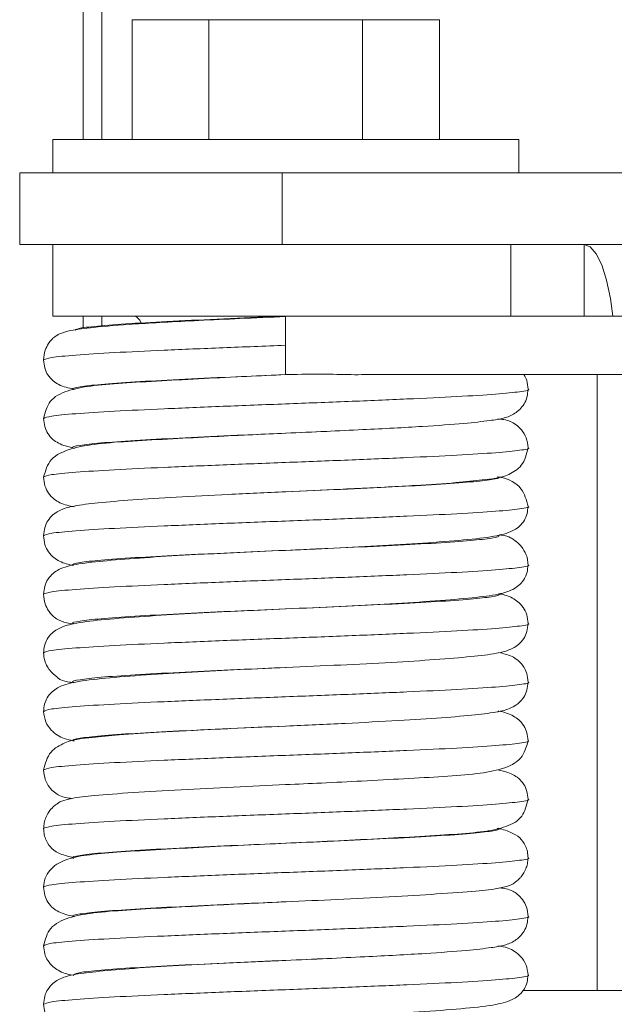
# Model space of a CAD drawing. Units: inches. Extents: x 0.3 to 16.7, y 0.3 to 10.7.
# Drawn here: x 4.1 to 4.1, y 5.7 to 5.8 of the extents above; entities that cross this region are included whole.
import ezdxf

# ---------------------------------------------------------------- set-up
doc = ezdxf.new("R2010")
doc.units = ezdxf.units.IN
doc.header["$MEASUREMENT"] = 0

msp = doc.modelspace()

# ---------------------------------------------------------------- linework, layer by layer
at = {"color": 7, "linetype": 'Continuous', "lineweight": 15}
for p, q in [((4.087658750532597, 6.27605777094345), (4.087658750532597, 5.767632732312882)), ((4.089405530353647, 6.27605777094345), (4.089405530353647, 5.767632732312882)), ((4.092267682623153, 5.778882698352314), (4.092267682623153, 5.767632732312882)), ((4.092267682623153, 5.778882698352314), (4.09587012634075, 5.778882698352314)), ((4.09587012634075, 5.778882698352314), (4.099472584724843, 5.778882698352314)), ((4.099472584724843, 5.778882698352314), (4.099472584724843, 5.767632732312882)), ((4.099472584724843, 5.778882698352314), (4.106689454688278, 5.778882698352314)), ((4.106689454688278, 5.778882698352314), (4.113906324651714, 5.778882698352314)), ((4.113906324651714, 5.778882698352314), (4.113906324651714, 5.767632732312882)), ((4.113906324651714, 5.778882698352314), (4.117520750897554, 5.778882698352314)), ((4.117520750897554, 5.778882698352314), (4.121135177143393, 5.778882698352314)), ((4.121135177143393, 5.778882698352314), (4.121135177143393, 5.767632732312882)), ((4.084826429918473, 5.767632732312882), (4.084826429918473, 5.764507712413379)), ((4.128576429848073, 5.767632732312882), (4.084826429918473, 5.767632732312882)), ((4.128576429848073, 5.764507712413379), (4.128576429848073, 5.767632732312882)), ((4.081701424685467, 5.764507712413379), (4.081701424685467, 5.757782712767816)), ((4.106350247940157, 5.764507712413379), (4.081701424685467, 5.764507712413379)), ((4.106350247940157, 5.764507712413379), (4.106350247940157, 5.757782712767816)), ((4.160569897590138, 5.764507712413379), (4.106350247940157, 5.764507712413379)), ((4.106350247940157, 5.757782712767816), (4.081701424685467, 5.757782712767816)), ((4.084826429918473, 5.757782712767816), (4.084826429918473, 5.751057713122251)), ((4.160569897590138, 5.757782712767816), (4.106350247940157, 5.757782712767816)), ((4.127825622521464, 5.757782712767816), (4.127825622521464, 5.751057713122251)), ((4.134721824189287, 5.751057713122251), (4.134721824189287, 5.757782712767816)), ((4.084826429918473, 5.751057713122251), (4.115543164409468, 5.751057713122251)), ((4.087658750532597, 5.751057713122251), (4.087658750532597, 5.749945171307764)), ((4.089405530353647, 5.751057713122251), (4.089405530353647, 5.750142054366687)), ((4.106682268104632, 5.751057713122251), (4.106679642801626, 5.748307744890119)), ((4.189856340603982, 5.751057713122251), (4.115543164409468, 5.751057713122251)), ((4.106679642801626, 5.748307744890119), (4.106682268104632, 5.745557717991998)), ((4.113856502560597, 5.745557717991998), (4.189856340603982, 5.745557717991998)), ((4.13594261941989, 5.745557717991998), (4.13594261941989, 5.687731298007736)), ((4.106699457239395, 5.734558431723358), (4.112060501974815, 5.734802247573443)), ((4.106080413723972, 5.718031166647735), (4.106729772889186, 5.718059736984355)), ((4.106700982555108, 5.712558509868334), (4.101426807482828, 5.71231903530143)), ((4.173244244508334, 5.687731298007736), (4.128936829684704, 5.687731298007736))]:
    msp.add_line(p, q, dxfattribs=at)
at = {"color": 7, "linetype": 'Continuous', "lineweight": 15, "flags": 128}
msp.add_lwpolyline([(4.137426663609418, 5.751057713122251), (4.137189271685123, 5.752705112758018), (4.136820218615123, 5.754436404757985), (4.136370529143306, 5.755857236344417), (4.135857465736926, 5.756913048147589), (4.135300769501262, 5.757563184637156), (4.134721824189287, 5.757782712767816)], dxfattribs=at)
at = {"color": 7, "linetype": 'Continuous', "lineweight": 15}
msp.add_arc((4.092221177792752, 5.750211031861752), 0.0008834618438976111, 16.52458286589641, 73.40904455834233, dxfattribs=at)
for points, knots in [([(4.106681784110223, 5.751011777652902), (4.105243306797117, 5.75095005851212), (4.102451815798479, 5.75083028712305), (4.098583267961659, 5.750646103979709), (4.095273854902687, 5.750475484741957), (4.09178881552823, 5.750273684032339), (4.088703071012913, 5.750022427312259), (4.086576312191227, 5.749745469921789), (4.085528415644073, 5.749441031090358), (4.0850815779962, 5.749200503426194), (4.084788617761635, 5.74892932827002), (4.08463408486025, 5.748769450680181), (4.084349772094464, 5.748408401941209), (4.084036196794246, 5.747794656669964), (4.08398217528059, 5.747246049803635), (4.083951426693252, 5.746933787428859)], [0, 0, 0, 0, 0.1256534657910181, 0.2438415368164681, 0.3523149543243181, 0.4512604634066771, 0.6256132901062611, 0.7637306946598932, 0.8630168649673552, 0.9213416807943311, 0.9295611553733905, 0.9355285775563063, 0.9489363685510732, 0.970935014124878, 1, 1, 1, 1]), ([(4.106682268104632, 5.751057713122251), (4.104939766308152, 5.750982182985307), (4.101442761125401, 5.750830602492887), (4.096574338768252, 5.750595229387531), (4.092372138894956, 5.750374631622445), (4.089203944527777, 5.750137352991863), (4.087237991422261, 5.749934330907297), (4.086987193966375, 5.749800514183963), (4.086880296858694, 5.749743477637746)], [0, 0, 0, 0, 0.1740483755107934, 0.3492955200622972, 0.522338467816243, 0.6978310667311385, 0.8712068873119069, 0.9999999999999999, 0.9999999999999999, 0.9999999999999999, 0.9999999999999999]), ([(4.106679642801626, 5.748307744890119), (4.104697631054602, 5.748232183251608), (4.100719968702667, 5.748080540010741), (4.095180825809957, 5.747845288311104), (4.090405658441933, 5.747624644205396), (4.086783905253888, 5.747387444901826), (4.084402148604331, 5.74716492542926), (4.084104179148282, 5.747010921327461), (4.08395493931934, 5.746933787428859)], [0, 0, 0, 0, 0.1665249474590232, 0.3341958064376368, 0.4997596853151718, 0.6676630067640347, 0.8335469793475195, 1, 1, 1, 1]), ([(4.083951426693252, 5.746933787428859), (4.083975700754508, 5.746673234475938), (4.084029344578137, 5.746097432326291), (4.084518304842335, 5.745175366415606), (4.085406138400581, 5.74449671315668), (4.086283527275993, 5.744302646786347), (4.086750469025143, 5.7441993656838)], [0, 0, 0, 0, 0.1129942747220801, 0.2497087273545031, 0.6006989271933731, 1, 1, 1, 1]), ([(4.106705837165694, 5.745558715313811), (4.105476612437145, 5.745503912245424), (4.102871182101023, 5.745387753195278), (4.098869036708849, 5.745183136503302), (4.094832604603869, 5.744967855431099), (4.091213531240778, 5.744755585812088), (4.088412097858324, 5.744532260791729), (4.086208885004385, 5.744125680562536), (4.084419043548517, 5.743256140605817), (4.084101093732098, 5.742017218843598), (4.083951426693252, 5.741434026962562)], [0, 0, 0, 0, 0.1098252734086209, 0.2327825761768172, 0.3663767524292163, 0.5108260570788268, 0.6564894841305324, 0.7839353458049267, 0.8982928898754834, 1, 1, 1, 1]), ([(4.106682268104632, 5.745557717991998), (4.104940067644788, 5.745482187825996), (4.101443667210783, 5.74533060727526), (4.096570704444209, 5.745095234607732), (4.092385653498036, 5.744874635188985), (4.08915293473637, 5.744637362780452), (4.087237140049494, 5.744414776231511), (4.086471269985996, 5.744248156039727), (4.086765796710748, 5.744159857788724), (4.086803869741586, 5.74414844360539)], [0, 0, 0, 0, 0.1623703293515652, 0.3258589944726276, 0.4872913568047393, 0.6510090071473398, 0.8127519076868019, 0.9757947181230275, 1, 1, 1, 1]), ([(4.106682268104632, 5.745557717991998), (4.106683319257478, 5.745557745754407), (4.106685684681994, 5.745557808228559), (4.106708158353806, 5.745558292242011), (4.106787939404859, 5.745559983997206), (4.107143876944874, 5.745567393163996), (4.10860663216439, 5.745594480803183), (4.110909816033191, 5.745622133347014), (4.112978481879323, 5.745535537227675), (4.113838042676494, 5.745558744900897), (4.113856502560597, 5.745559243307711)], [0, 0, 0, 0, 0.003333299166226989, 0.007500971528399352, 0.01545753377837557, 0.04470920466119015, 0.1607706095269402, 0.6245707407774126, 0.9919373002623032, 0.9999999999999999, 0.9999999999999999, 0.9999999999999999, 0.9999999999999999]), ([(4.129451418406798, 5.744183995194694), (4.129426649701522, 5.744471629030937), (4.129381076132061, 5.745000865439104), (4.129163523512689, 5.745383184772432), (4.129064208213217, 5.745557717991998)], [0, 0, 0, 0, 0.5434883764684225, 1, 1, 1, 1]), ([(4.129447121123107, 5.744183995194694), (4.129448560819728, 5.744183564975256), (4.129709617548267, 5.744105554318456), (4.128803888970883, 5.743951008237735), (4.126648107740301, 5.743727924416508), (4.122952415389862, 5.74349090094108), (4.118187554924073, 5.743270123594473), (4.112639262718871, 5.743034882418728), (4.106679649917433, 5.742807770686129), (4.10071996453104, 5.742580531972227), (4.0951808292203, 5.742345323545024), (4.090405645731534, 5.742124541239291), (4.086783959254069, 5.741887499326383), (4.084402877903635, 5.741664927236056), (4.084104974755032, 5.741511051298109), (4.083955855975417, 5.741434026962562)], [0, 0, 0, 0, 0.0004632917026709957, 0.08400757107676499, 0.1668877132402623, 0.2507761720874577, 0.3334967605392898, 0.4172698882770647, 0.5004701577579879, 0.5836706524542993, 0.6674436764128199, 0.7501640257620689, 0.8340531622968703, 0.9169334394906868, 1, 1, 1, 1]), ([(4.106705837165694, 5.740058720183557), (4.107962340148565, 5.740113080071397), (4.110411485979137, 5.740219037076248), (4.114849635191802, 5.740431584387411), (4.119444041030714, 5.740671890366993), (4.123358000692719, 5.74094996104743), (4.125795872684166, 5.741221320818633), (4.1271228353011, 5.741431854049347), (4.12814712157786, 5.741790253949229), (4.128959852781604, 5.742508265467542), (4.129384022244775, 5.743399796126906), (4.129429668492337, 5.743930920507171), (4.129451418406798, 5.744183995194694)], [0, 0, 0, 0, 0.1118260459863577, 0.2179686781570319, 0.4062998195860356, 0.5669620290351114, 0.6983608671624394, 0.7984337310661223, 0.8785628922224618, 0.9446708198476342, 0.973636278999301, 1, 1, 1, 1]), ([(4.083951426693252, 5.741434026962562), (4.08397526956725, 5.741174264264125), (4.084027382472865, 5.740606505990246), (4.084505095539337, 5.739687344805901), (4.085400339211556, 5.738987264022949), (4.086241486899542, 5.738791004049036), (4.086703110905561, 5.738683296072574)], [0, 0, 0, 0, 0.1138334316897982, 0.2488035159589706, 0.5877414451433864, 1, 1, 1, 1]), ([(4.129451418406798, 5.738683824066474), (4.129415373875577, 5.739006455910881), (4.12934503577035, 5.739636046915473), (4.12872364958961, 5.740599464968154), (4.127729232623961, 5.74128774729656), (4.127002171628604, 5.741364845104167), (4.126619743118552, 5.741405397959953)], [0, 0, 0, 0, 0.1804739823006935, 0.3521809696992366, 0.6592521561143618, 1, 1, 1, 1]), ([(4.110555528693729, 5.740228616887562), (4.109267788365335, 5.740171567217448), (4.106261559456995, 5.740038384801918), (4.101438798381476, 5.739830734755784), (4.096572141672688, 5.739595207174888), (4.092384718936878, 5.739374648176661), (4.08915524679891, 5.73913736787738), (4.087228917041632, 5.738914772253866), (4.086469636041755, 5.738743354477284), (4.086790812970029, 5.738650313987997), (4.086846666580527, 5.738634133973832)], [0, 0, 0, 0, 0.1075036127398424, 0.2509671097841318, 0.3954187206112935, 0.5380534700065489, 0.6827074024080062, 0.8256165301171461, 0.9696742027628943, 1, 1, 1, 1]), ([(4.110555528693729, 5.740228616887562), (4.109267788365335, 5.740171567217448), (4.106261559456995, 5.740038384801918), (4.101438798381476, 5.739830734755784), (4.096572141672688, 5.739595207174888), (4.092384718936878, 5.739374648176661), (4.08915524679891, 5.73913736787738), (4.087228917041632, 5.738914772253866), (4.086469636041755, 5.738743354477284), (4.086790812970029, 5.738650313987997), (4.086846666580527, 5.738634133973832)], [0, 0, 0, 0, 0.1075036127398424, 0.2509671097841318, 0.3954187206112935, 0.5380534700065489, 0.6827074024080062, 0.8256165301171461, 0.9696742027628943, 1, 1, 1, 1]), ([(4.106699457239395, 5.740058426853611), (4.105661646221621, 5.740011847527638), (4.103389895455744, 5.739909886170856), (4.099760271892287, 5.739725331463757), (4.095864615377101, 5.739520358498907), (4.092145256517912, 5.739318977414157), (4.089063904446694, 5.739092350925368), (4.086535235001012, 5.738682731588869), (4.084463680585447, 5.737761146561499), (4.084119064032781, 5.736531607958996), (4.083951426693252, 5.735933503838408)], [0, 0, 0, 0, 0.09277469378362983, 0.2030822356356268, 0.3293797822432754, 0.4702065273224653, 0.6175605720697641, 0.7529641114850232, 0.8798303830776656, 1, 1, 1, 1]), ([(4.129447825114974, 5.738683765400485), (4.129449027957642, 5.738683413422801), (4.129709961637878, 5.738607058605091), (4.128803542097329, 5.738450184740962), (4.126648201173534, 5.738228153072145), (4.122952390441968, 5.73799084831693), (4.118187561890257, 5.737770137275231), (4.112639259301245, 5.737534910354877), (4.106679653017227, 5.737307675267583), (4.100719964565354, 5.73708056385111), (4.095180822344755, 5.736845321411185), (4.090405672255703, 5.736624547423448), (4.08678385887853, 5.73638750605005), (4.084401539165183, 5.73616476376003), (4.084103530771909, 5.73601074257459), (4.083954198661229, 5.735933562504397)], [0, 0, 0, 0, 0.0003868632672753781, 0.0839225767735814, 0.1667941581789922, 0.2506739838670765, 0.3333860593480938, 0.417150565795754, 0.5003423045532087, 0.5835342052780434, 0.6672986079571295, 0.7500104443601702, 0.8338909476661182, 0.9167626954551749, 1, 1, 1, 1]), ([(4.112060501974815, 5.734802247573443), (4.112548292327505, 5.734824133761504), (4.11501511966597, 5.734934815423709), (4.118733807415117, 5.735137509369915), (4.122570580858495, 5.735380147699913), (4.125547635990296, 5.735717551376838), (4.127153236812457, 5.735838070982393), (4.12905784175445, 5.736989678774829), (4.129313255756474, 5.738089104836735), (4.129451418406798, 5.738683824066474)], [0, 0, 0, 0, 0.0524628544430794, 0.265312347569978, 0.4448269824664657, 0.5913642986664672, 0.7859661868814846, 0.8842213870614793, 0.9999999999999999, 0.9999999999999999, 0.9999999999999999, 0.9999999999999999]), ([(4.083951426693252, 5.735933503838408), (4.083980130176236, 5.735647654145115), (4.084041773191259, 5.735033769169962), (4.084594854333449, 5.734062804968251), (4.085560791238049, 5.733393510889527), (4.086368701399693, 5.733233601116679), (4.086810748328791, 5.733146106705324)], [0, 0, 0, 0, 0.1206137772769703, 0.2590276897402887, 0.5945780238359161, 1, 1, 1, 1]), ([(4.126589412802264, 5.735970756741393), (4.126631511255451, 5.735958092438408), (4.126929142751445, 5.735868557190487), (4.126157901560348, 5.735700665203605), (4.124229965969976, 5.735478086798691), (4.120989913300023, 5.735240808170589), (4.116798545672308, 5.73502021037064), (4.111921679533436, 5.734784839802655), (4.108424732494753, 5.734633258103929), (4.106682268104632, 5.734557727731492)], [0, 0, 0, 0, 0.02678934846642916, 0.1893977867884251, 0.3507142345162765, 0.513996598885766, 0.6750020453663325, 0.8380594968848535, 1, 1, 1, 1]), ([(4.126589412802264, 5.735970756741393), (4.126631511254187, 5.735958092438294), (4.12692914274125, 5.735868557189576), (4.126157901884407, 5.735700665232583), (4.124229964816853, 5.735478086695576), (4.120989917623173, 5.73524080855718), (4.116798529712665, 5.735020208943476), (4.111924847202106, 5.734784995161074), (4.108431267897403, 5.734633535487136), (4.10669215332377, 5.734558138393414)], [0, 0, 0, 0, 0.02679764698356199, 0.1894564564040954, 0.3508228750114907, 0.5141558192411029, 0.6752111402625814, 0.8383191019701337, 1, 1, 1, 1]), ([(4.129451418406798, 5.733183242276331), (4.129299585164746, 5.733781387660329), (4.128967795162517, 5.735088470718082), (4.127523453628193, 5.735815090592595), (4.126788543201283, 5.735923729801734), (4.126681151742488, 5.735939605101259)], [0, 0, 0, 0, 0.4187496044276812, 0.9150626721030103, 1, 1, 1, 1]), ([(4.106674964189008, 5.734557434401546), (4.104870043722856, 5.734477937040525), (4.101314783288648, 5.734321346305607), (4.096392951623747, 5.734061980390419), (4.092232709974152, 5.733807609140992), (4.088979937756668, 5.733518071236525), (4.086877435994423, 5.73326914791579), (4.085448081479125, 5.73289542021178), (4.084506492114891, 5.732182829361252), (4.08402784771202, 5.731262238839035), (4.083975381571734, 5.730692999932603), (4.083951426693252, 5.730433098046231)], [0, 0, 0, 0, 0.1602403946156418, 0.3156351460479793, 0.4630596652459834, 0.6064312527731014, 0.7417518775122356, 0.8525998569102696, 0.9378113809433504, 0.9716060528874061, 1, 1, 1, 1]), ([(4.129449614427637, 5.733183242276331), (4.129450217037844, 5.733183066283995), (4.129709954297225, 5.73310721000624), (4.128803064969448, 5.732950031346554), (4.126648329398476, 5.732728225775805), (4.122952358421285, 5.732490740866742), (4.118187569675886, 5.732270172422319), (4.11263925714641, 5.732034907254932), (4.106679653178558, 5.731807681777729), (4.100719966072648, 5.731580570106382), (4.095180816135737, 5.731345319063714), (4.09040569477149, 5.731124579507489), (4.086783771166471, 5.730887407952296), (4.084400364577898, 5.730664660658059), (4.084102250769878, 5.730510447389622), (4.083952724678257, 5.730433098046231)], [0, 0, 0, 0, 0.0001942666760409291, 0.0837328898745316, 0.1666073578392668, 0.2504901373421039, 0.3332050625858842, 0.4169724866949796, 0.5001671231633885, 0.5833619216048189, 0.6671292419417257, 0.7498439593398984, 0.8337274164839422, 0.9166020194698542, 1, 1, 1, 1]), ([(4.106674964189008, 5.729057439271293), (4.108193150207557, 5.729124625103736), (4.111319001522268, 5.729262956586248), (4.115928253342775, 5.729508382205245), (4.120280586825952, 5.729770516244902), (4.123963529907115, 5.730073374616259), (4.126442776170735, 5.73035745375727), (4.12807217159517, 5.730819761266579), (4.128966371088472, 5.731549885639953), (4.129385318734024, 5.73241435766045), (4.129431200032557, 5.732948058102806), (4.129451418406799, 5.733183242276331)], [0, 0, 0, 0, 0.1345616110278121, 0.2770540524030762, 0.4241891041223953, 0.5797919153375013, 0.7329365053403596, 0.8528255098083228, 0.9413670704223779, 0.9741624027456386, 1, 1, 1, 1]), ([(4.083951426693252, 5.730433098046232), (4.083979647957457, 5.730148483340084), (4.084039596497369, 5.72954389539721), (4.084578485180422, 5.728578069741885), (4.085538025364322, 5.727892736715259), (4.086284638566139, 5.727734989306539), (4.086700573601538, 5.727647108896884)], [0, 0, 0, 0, 0.1230601782919416, 0.2614084881641225, 0.5885338139298012, 1, 1, 1, 1]), ([(4.126614375180563, 5.730462255042741), (4.126646372272692, 5.730452424059605), (4.126928328998332, 5.730365793943228), (4.126152718593544, 5.730200633541902), (4.124231368551228, 5.729978094790725), (4.120989544476733, 5.729740837704328), (4.116798631805309, 5.729520114537811), (4.111921716714377, 5.729284871591216), (4.106682029540238, 5.72905772514779), (4.101443780258703, 5.72883062366729), (4.096570490554173, 5.72859524952791), (4.092386390479455, 5.72837464682315), (4.08915016915105, 5.728137389120141), (4.087247349036975, 5.727914747390765), (4.086472109781217, 5.727753565675137), (4.086737201137813, 5.72767031962695), (4.086756936950424, 5.727664122033679)], [0, 0, 0, 0, 0.0105111110785894, 0.09262336873165415, 0.1740832108911166, 0.2565357804604753, 0.3378386162758968, 0.4201775710304935, 0.5019525419574427, 0.5837275987152173, 0.6660658862762433, 0.7473685518862077, 0.8298221639622652, 0.9112812268625038, 0.9933949672891866, 1, 1, 1, 1]), ([(4.129451418406798, 5.727683188480089), (4.12944002477046, 5.72787071363351), (4.129418223501669, 5.728229535536689), (4.129252886909784, 5.728729575606807), (4.129033510405774, 5.729141805178003), (4.128792440962705, 5.729460113210348), (4.128566316838426, 5.729691678040753), (4.128397839167495, 5.729833999047458), (4.128295613996336, 5.729912823768582), (4.128237956079717, 5.72995583886101), (4.128134883275961, 5.730033401845366), (4.128108968544667, 5.730062600036513), (4.12796665531947, 5.730163132766409), (4.127665436446372, 5.73031237242934), (4.12736596476366, 5.730434211016513), (4.126808338195597, 5.730504302236369), (4.126758268184965, 5.730510595817638)], [0, 0, 0, 0, 0.06448746972195701, 0.1233942017629652, 0.1750447854036163, 0.2184303926415275, 0.2533515635553558, 0.2805443181668148, 0.2918876907721035, 0.3022452734662303, 0.312216792867646, 0.3735636557139676, 0.4337329431259447, 0.5671884403035093, 0.9611372903720361, 0.9999999999999999, 0.9999999999999999, 0.9999999999999999, 0.9999999999999999]), ([(4.110541463522877, 5.72922498933574), (4.110477687459313, 5.729222134772034), (4.109241371472871, 5.729166798293937), (4.107929297738456, 5.729110881873392), (4.106684908074135, 5.729057849933215)], [0, 0, 0, 0, 0.05158556895090021, 1, 1, 1, 1]), ([(4.106684908074135, 5.729057849933215), (4.105036006007936, 5.728985268287), (4.101728841109186, 5.728839692950794), (4.097017977142771, 5.728591581855635), (4.092822582978138, 5.728340544996003), (4.089362661261001, 5.728047683770901), (4.087043125587642, 5.727788892673485), (4.085493918509265, 5.727408014166969), (4.084519512418532, 5.726695112397501), (4.084029948321978, 5.72577144709043), (4.083975851349528, 5.725194158171728), (4.083951426693252, 5.724933513577901)], [0, 0, 0, 0, 0.1463760612610958, 0.293583094923442, 0.438273079241833, 0.5843950993639025, 0.7284797855490968, 0.8469279984869487, 0.9365981399852854, 0.9713742087955588, 1, 1, 1, 1]), ([(4.106679980131063, 5.72905761526926), (4.104938572099172, 5.728982125322826), (4.101442988077204, 5.728830591939644), (4.096570510630162, 5.728595248766731), (4.092386385040887, 5.728374647029353), (4.089150170602708, 5.728137389065101), (4.087247348625172, 5.727914747406378), (4.086472109787172, 5.727753565674912), (4.086737201138226, 5.727670319626934), (4.086756936950424, 5.727664122033679)], [0, 0, 0, 0, 0.164130746109739, 0.3294648945611331, 0.492719528384907, 0.6582852468756242, 0.8218539243062492, 0.9867371852016408, 1, 1, 1, 1]), ([(4.129449849091594, 5.727683188480089), (4.129450373158582, 5.727683032036459), (4.129711911459704, 5.72760495804594), (4.128802099520301, 5.727451061469515), (4.126648590827426, 5.72722795302476), (4.122952289124376, 5.726990819317115), (4.11818758842869, 5.7267701574104), (4.112639252023882, 5.72653491744075), (4.106679654951304, 5.726307685223142), (4.100719964079789, 5.726080575376992), (4.095180822335332, 5.725845323766825), (4.090405672154855, 5.725624584645571), (4.086783856409408, 5.725387411906059), (4.084401489949768, 5.725164803429561), (4.084103474372058, 5.725010725289684), (4.083954132661992, 5.724933513577901)], [0, 0, 0, 0, 0.0001677594838797876, 0.08372122529978349, 0.1666104178790049, 0.2505081011467837, 0.3332377226585024, 0.4170200300369184, 0.5002294480053405, 0.5834390279755625, 0.6672212315633522, 0.7499506451925347, 0.8338490062219193, 0.9167383338463072, 1, 1, 1, 1]), ([(4.106684908074135, 5.723557854802962), (4.108371236342881, 5.723632391202446), (4.111759758905897, 5.723782165286234), (4.116588377866274, 5.724039332335267), (4.120884138628754, 5.724303124663513), (4.124328853908861, 5.724601452633249), (4.126588942298412, 5.724875727562788), (4.128107868320494, 5.725331040112549), (4.128975634951089, 5.726060155988688), (4.129386754353003, 5.726922533926449), (4.129431478176798, 5.727448628073495), (4.129451418406799, 5.727683188480089)], [0, 0, 0, 0, 0.1495410923582065, 0.3004891603520679, 0.4495220875223895, 0.6007594033578763, 0.7443319536943714, 0.8574059088394438, 0.9421287840438121, 0.9741979719392586, 1, 1, 1, 1]), ([(4.083951426693252, 5.724933513577901), (4.083981769737872, 5.724623001009572), (4.084035137660225, 5.724076865615348), (4.0843469516754, 5.723463657148378), (4.084628453242301, 5.723104159327796), (4.084783898272841, 5.722942433572352), (4.085073217367673, 5.722672592647419), (4.085532848689944, 5.722435454572734), (4.086024603135877, 5.722243575279269), (4.086624304237338, 5.722159528418697), (4.086712468130798, 5.722147172432619)], [0, 0, 0, 0, 0.116353104257714, 0.2046440464711724, 0.2587213820304533, 0.2821931511533747, 0.3144209440686624, 0.5430481953172067, 0.9328221173405576, 1, 1, 1, 1]), ([(4.126657612014421, 5.72494759341525), (4.12667302203608, 5.724942647491062), (4.126927592454033, 5.724860941831238), (4.126142824323922, 5.724700596307686), (4.12423404781212, 5.724478111190966), (4.12098883438494, 5.7242408390309), (4.116798823648066, 5.724020122158625), (4.111921665525306, 5.723784868935645), (4.106682042004595, 5.723557757091319), (4.101443777136937, 5.72333052720843), (4.096570500496966, 5.723095280553027), (4.092386350530992, 5.72287464694019), (4.089150320043309, 5.722637386395961), (4.087246791771191, 5.722414786928764), (4.086472126815253, 5.722253225512254), (4.086738654232564, 5.722169815623424), (4.086759268923485, 5.722163364245569)], [0, 0, 0, 0, 0.005317083672587803, 0.08783713889489436, 0.1697015385050094, 0.2525635957490363, 0.3342702092678804, 0.4170180874470978, 0.4991991808619918, 0.5813804009230753, 0.6641275676465799, 0.7458340101146682, 0.828697115042839, 0.9105607315236622, 0.9930822768835482, 1, 1, 1, 1]), ([(4.129451418406798, 5.722183897341703), (4.129423402078258, 5.722467784833627), (4.129364285413983, 5.723066809846065), (4.128837983896, 5.724029303752255), (4.1278575655402, 5.724710464102866), (4.127267084122777, 5.724890368340493), (4.126751287606518, 5.724964515102826), (4.126724124579396, 5.724968419841328)], [0, 0, 0, 0, 0.1237103622208177, 0.2610386275422899, 0.5804363160452004, 0.9779048144617578, 1, 1, 1, 1]), ([(4.106729772889186, 5.723559732114608), (4.105112141375656, 5.723488245676839), (4.101830368861908, 5.72334321745217), (4.097088866149994, 5.723090605253544), (4.092767051484209, 5.722827606643567), (4.089223795110647, 5.72252735203593), (4.086874287105481, 5.722248943567268), (4.085310077754857, 5.721790792482283), (4.084431216516289, 5.721061275118744), (4.084016771773703, 5.720198041568615), (4.083971509569118, 5.71966884941667), (4.083951426693252, 5.719434046441548)], [0, 0, 0, 0, 0.1433957417645757, 0.2909143398699821, 0.4391584808126215, 0.5921870816909401, 0.7396963935240272, 0.855538180555164, 0.9418155518290778, 0.97418351446412, 1, 1, 1, 1]), ([(4.106682268104632, 5.723557737470983), (4.104940083558041, 5.723482175947052), (4.101443716790348, 5.723330532539523), (4.096570516480033, 5.723095279141062), (4.092386346201201, 5.72287464732269), (4.089150321198977, 5.722637386293868), (4.087246791443488, 5.722414786957715), (4.086472126820205, 5.722253225511815), (4.086738654232919, 5.722169815623394), (4.086759268923485, 5.722163364245569)], [0, 0, 0, 0, 0.1640996119026641, 0.329329307145438, 0.4924808822740961, 0.6579420831379388, 0.8214075036253276, 0.9861866777127903, 1, 1, 1, 1]), ([(4.129447458452544, 5.722183897341703), (4.129448784609361, 5.72218350624896), (4.129709728353424, 5.72210655214895), (4.12880374850891, 5.721950447035076), (4.126648144244769, 5.721728127385915), (4.122952407732276, 5.721490772497586), (4.118187554866239, 5.721270201134323), (4.112639263484896, 5.72103481756884), (4.106679651414609, 5.720807718043921), (4.100719963048528, 5.720580572656123), (4.0951808292883, 5.720345330770859), (4.090405645612913, 5.720124588479949), (4.086783956777592, 5.719887418781798), (4.084402829013992, 5.719664961080325), (4.084104918449421, 5.719511077628127), (4.08395578997618, 5.719434046441548)], [0, 0, 0, 0, 0.0004267668126569704, 0.08397357568720351, 0.1668561642495986, 0.2507471631512406, 0.3334701933596121, 0.4172458576189252, 0.5004486144406058, 0.5836515648678304, 0.6674270932900767, 0.7501499156324746, 0.834041592241723, 0.9169243158385253, 1, 1, 1, 1]), ([(4.106729772889186, 5.718059736984355), (4.108442400087402, 5.718135156701777), (4.111850411652529, 5.718285236806473), (4.116646805190117, 5.71853798820155), (4.120827054485173, 5.718790123539596), (4.124200069063804, 5.719081699597469), (4.126428808378063, 5.71933629940517), (4.127927906021605, 5.719714228567744), (4.128888797009883, 5.720427008497898), (4.129373836466366, 5.721349626181425), (4.129427208009844, 5.721923552784124), (4.129451418406798, 5.722183897341703)], [0, 0, 0, 0, 0.1520657231404536, 0.3026004396415478, 0.4483558204520674, 0.5933416385367899, 0.7337827306151938, 0.8491255933520753, 0.9370213066502844, 0.9714316081882702, 1, 1, 1, 1]), ([(4.083951426693252, 5.719434046441548), (4.083970409526689, 5.719195990575988), (4.084005712311614, 5.718753272946396), (4.084266718477012, 5.718158266729203), (4.084576794190479, 5.717722197086124), (4.084841565743289, 5.717459615079954), (4.085018119666727, 5.71731399742822), (4.085114374282292, 5.717240662732419), (4.085176814915722, 5.71719468827794), (4.085208431823539, 5.717170709099488), (4.085245245115328, 5.717139951381273), (4.085237976539218, 5.717132984149806), (4.085309113704094, 5.7170410484374), (4.085476055920984, 5.716917355368693), (4.085879159917206, 5.716753437920256), (4.086562030309164, 5.716658507843974), (4.08675536763522, 5.716631630815292)], [0, 0, 0, 0, 0.0787561234943787, 0.1464644621438491, 0.2005644978751471, 0.2400379671864848, 0.254500044742129, 0.2658605021869561, 0.2749059403217569, 0.2790253562404185, 0.2831570772625375, 0.3067767613946753, 0.3328281038447859, 0.5344098280806484, 0.8681800237105347, 1, 1, 1, 1]), ([(4.129451418406798, 5.716683960877438), (4.129422986337195, 5.71696908740589), (4.129362311756802, 5.717577552871624), (4.128817453858507, 5.718545443681445), (4.127870031109643, 5.719215460618183), (4.127112469299415, 5.71937211877886), (4.126699807526975, 5.71945745417114)], [0, 0, 0, 0, 0.1236594607190479, 0.2638916545821089, 0.5990244354636123, 1, 1, 1, 1]), ([(4.106714270401605, 5.718059091658477), (4.105268289837432, 5.717995067760722), (4.102255769988085, 5.717861681968687), (4.097745537386914, 5.71762126977744), (4.093375751843452, 5.717359806385332), (4.089593927271016, 5.717055299724446), (4.08702122984427, 5.716767111072357), (4.085344938481728, 5.716301884269995), (4.084439902651458, 5.71557141490061), (4.084018023368198, 5.714706106776788), (4.083971727724373, 5.714169156534894), (4.083951426693252, 5.713933699315361)], [0, 0, 0, 0, 0.1281872314824106, 0.2670620814978107, 0.4134578751770077, 0.5708563542061387, 0.7280812719466725, 0.8508777748963469, 0.9410394036708628, 0.9741452801573091, 1, 1, 1, 1]), ([(4.106682268104632, 5.71805774234073), (4.104940067668213, 5.717982180808025), (4.101443669011436, 5.717830537382886), (4.096570708121885, 5.717595284116631), (4.092385633561094, 5.717374651798926), (4.089153011002181, 5.717137392648889), (4.087236858140384, 5.716914786342422), (4.08647124646817, 5.716748060398904), (4.086766599433961, 5.716659569480458), (4.086805219059332, 5.71664799862621)], [0, 0, 0, 0, 0.1623183443509298, 0.3257545052196342, 0.4871351035408432, 0.6508002570846922, 0.812491294037783, 0.9754818240656993, 1, 1, 1, 1]), ([(4.129447385120057, 5.716683902211449), (4.12944873595872, 5.716683511141946), (4.129709500847417, 5.716608019376758), (4.1288038733922, 5.716449785251478), (4.126648110427948, 5.716228312739129), (4.122952416697318, 5.715990729662835), (4.118187552435649, 5.71577021841219), (4.112639264165888, 5.715534820944425), (4.106679651117249, 5.715307716573952), (4.100719962797477, 5.715080604437134), (4.09518082683034, 5.714845233965976), (4.090405663348112, 5.714624621772318), (4.086783884964889, 5.714387412590043), (4.084401875674168, 5.714164867893549), (4.084103885112388, 5.714010815601148), (4.083954601989904, 5.713933640649372)], [0, 0, 0, 0, 0.0004349914440848062, 0.08397042416364019, 0.1668417270146328, 0.2507213028946331, 0.3334330691178726, 0.4171973260600907, 0.5003887535746435, 0.5835803746683779, 0.6673445278424103, 0.7500560549883866, 0.8339363084837131, 0.916807746350726, 1, 1, 1, 1]), ([(4.106714270401605, 5.712559096528223), (4.108586327285059, 5.712641563652756), (4.11224838519025, 5.712802883208795), (4.11726099620311, 5.713067092548636), (4.121407340040655, 5.713323197366499), (4.124576433354077, 5.713611379374021), (4.126592300570833, 5.713856161736485), (4.127973288244975, 5.714227032173042), (4.128901496930673, 5.714939404404571), (4.129375726712794, 5.715858542740011), (4.129427619518027, 5.716424433927998), (4.129451418406798, 5.716683960877438)], [0, 0, 0, 0, 0.1661335273239037, 0.3249851019115169, 0.4736732484050113, 0.6159113890778953, 0.7475636144699076, 0.8552310282693617, 0.938476965255406, 0.9717845305483698, 1, 1, 1, 1]), ([(4.083951426693252, 5.713933699315361), (4.083992895304313, 5.713594756731634), (4.084072544006959, 5.712943750190187), (4.084775614004717, 5.711959821227238), (4.085768710429391, 5.711323416792444), (4.086477393761403, 5.711243269217273), (4.086779230026226, 5.711209133456445)], [0, 0, 0, 0, 0.2164861770001246, 0.4158046941469292, 0.751184596728654, 1, 1, 1, 1]), ([(4.129451433073295, 5.711183379087295), (4.129427669521754, 5.71144251558032), (4.129376054559428, 5.712005365805036), (4.128908176638659, 5.712923723821404), (4.127965382926441, 5.713628792908862), (4.1272386714101, 5.713878902362563), (4.126639411625558, 5.713960753885499), (4.126605120620805, 5.713965437615384)], [0, 0, 0, 0, 0.1105583060507353, 0.2401350989911659, 0.5614447216324844, 0.9749048717732453, 0.9999999999999999, 0.9999999999999999, 0.9999999999999999, 0.9999999999999999]), ([(4.106682268104632, 5.712557747210477), (4.104940064354522, 5.712482185632828), (4.101443659047542, 5.712330542117494), (4.096570748087201, 5.712095289528424), (4.092385484945918, 5.711874654653017), (4.089153571938302, 5.711637405126566), (4.087234786632512, 5.711414763116479), (4.086470897254414, 5.711246958164655), (4.086772773359276, 5.711157227432609), (4.086815646938868, 5.71114448353662)], [0, 0, 0, 0, 0.161919664526227, 0.32495440003401, 0.4859386217848049, 0.6492017875250836, 0.81049568542081, 0.973085884628451, 1, 1, 1, 1]), ([(4.106682268104632, 5.712557747210477), (4.104940064354522, 5.712482185632828), (4.101443659047542, 5.712330542117494), (4.096570748087201, 5.712095289528424), (4.092385484945918, 5.711874654653017), (4.089153571938302, 5.711637405126566), (4.087234786632512, 5.711414763116479), (4.086470897254414, 5.711246958164655), (4.086772773359276, 5.711157227432609), (4.086815646938868, 5.71114448353662)], [0, 0, 0, 0, 0.161919664526227, 0.32495440003401, 0.4859386217848049, 0.6492017875250836, 0.81049568542081, 0.973085884628451, 1, 1, 1, 1]), ([(4.101426807482828, 5.71231903530143), (4.100971583564762, 5.712298629356267), (4.098584869349912, 5.712191642096908), (4.094952676647397, 5.711994039977601), (4.09114186219647, 5.711758056195527), (4.088122319879325, 5.711432372641006), (4.086398961030958, 5.711302355016664), (4.084370641997897, 5.710149276120163), (4.084100293193405, 5.70904257615229), (4.083951426693252, 5.708433176191207)], [0, 0, 0, 0, 0.04880697211877617, 0.255892297211873, 0.4304388074218902, 0.5738264385904438, 0.7678028234783449, 0.8721415429262223, 1, 1, 1, 1]), ([(4.129449218432212, 5.711183379087295), (4.129449953670972, 5.71118316398706), (4.129709381224883, 5.711107266291631), (4.128803435952075, 5.710950052075133), (4.126648228876727, 5.710728246676354), (4.122952385312785, 5.71049075333233), (4.118187560882194, 5.710270218202966), (4.112639262034727, 5.710034827169292), (4.106679651217663, 5.709807721091413), (4.10071996452561, 5.709580609365751), (4.095180819797177, 5.709345238956057), (4.090405689526455, 5.709124626107695), (4.086783786151398, 5.708887419500646), (4.084400547523255, 5.708664707075494), (4.084102458209755, 5.708510507264015), (4.083952966675461, 5.708433176191207)], [0, 0, 0, 0, 0.0002374238030199064, 0.08377452310706011, 0.1666474792927285, 0.2505287286230863, 0.3332421449981455, 0.4170080730900358, 0.500201160325953, 0.5833944411449137, 0.6671602654665479, 0.7498734427595741, 0.8337553697187772, 0.9166284609231594, 1, 1, 1, 1]), ([(4.106700982555108, 5.707058514738079), (4.107818077218599, 5.707108512075226), (4.110228047887052, 5.707216374121263), (4.114013310216958, 5.707409225540562), (4.117969270575165, 5.707618424037467), (4.121649131882011, 5.707823823578906), (4.124614085201177, 5.708049176258876), (4.127006183476385, 5.708456557809899), (4.128958445750027, 5.709357665308905), (4.129291457998209, 5.710590932415748), (4.129451433073295, 5.711183379087295)], [0, 0, 0, 0, 0.09984793713077808, 0.21540752780859, 0.3447418108479249, 0.4870257028747184, 0.6337226071785503, 0.7658134386275386, 0.8874995951514684, 1, 1, 1, 1]), ([(4.083951426693252, 5.708433176191207), (4.083983803836378, 5.708124013821047), (4.084047824062409, 5.707512698463757), (4.084613755774805, 5.706568943090747), (4.085537403387216, 5.705875369165095), (4.086212333261085, 5.705800584753491), (4.086582830961712, 5.705759532410701)], [0, 0, 0, 0, 0.1651380615261135, 0.3265320841987571, 0.6303048303090604, 1, 1, 1, 1]), ([(4.129451418406798, 5.705683149293086), (4.129427416615992, 5.705943247043614), (4.129374720362061, 5.706514295146649), (4.128892412970404, 5.70743471055205), (4.128000903571692, 5.708125356227979), (4.127145383219028, 5.708320558464819), (4.1266821490643, 5.70842625360451)], [0, 0, 0, 0, 0.1136167120623282, 0.249447016608575, 0.5936019806462323, 1, 1, 1, 1]), ([(4.106674993522001, 5.70705740008429), (4.105037002303659, 5.706984474255961), (4.101651383209253, 5.706833741410695), (4.096698788520579, 5.706573291634037), (4.092135783781683, 5.706311964990344), (4.088677787623246, 5.706040778377932), (4.086676476684244, 5.705819968320141), (4.085670909458888, 5.705542389662222), (4.0854246570112, 5.705417606463186), (4.085148142350675, 5.70520820053295), (4.085000551884682, 5.705096803678073), (4.084812326926097, 5.704933234146925), (4.084483531139182, 5.704588370755672), (4.084181318472473, 5.704093192286757), (4.083983738315154, 5.703475296479125), (4.083962479777907, 5.703118703840779), (4.083951426693252, 5.702933298392931)], [0, 0, 0, 0, 0.1395764821399915, 0.2884953214469576, 0.4433500218352407, 0.6077999403859451, 0.7493221319383346, 0.8522221191232423, 0.9164991191708116, 0.9219370666454252, 0.9279369060842981, 0.9353399950657866, 0.9445975560928984, 0.968981610415283, 0.9838724140825146, 1, 1, 1, 1]), ([(4.129450098422046, 5.705683090627096), (4.129450539098115, 5.705682973308349), (4.129711818579361, 5.705613414320482), (4.128802075476901, 5.705447192471092), (4.126648597270424, 5.705229027195848), (4.122952287671406, 5.704990552624158), (4.118187587273613, 5.704770278619219), (4.112639254945996, 5.704534817191166), (4.106679653235402, 5.704307729922891), (4.100719963515616, 5.704080613181929), (4.095180821806587, 5.703845244042934), (4.090405682551923, 5.703624631147179), (4.08678381233869, 5.703387423460443), (4.084400893887059, 5.703164756764008), (4.084102834369037, 5.703010590929951), (4.08395339933713, 5.702933298392931)], [0, 0, 0, 0, 0.0001411525300649846, 0.08369018084260517, 0.1665749711978461, 0.2504681986809598, 0.333193426443477, 0.4169713162203736, 0.5001762833402351, 0.5833814440707836, 0.667159230062606, 0.7498842187089495, 0.8337781239176731, 0.9166630493109084, 1, 1, 1, 1]), ([(4.106674993522001, 5.701557404954035), (4.107986345881844, 5.701615747307383), (4.110734540826295, 5.701738015101625), (4.114892564978667, 5.701951414982345), (4.118985706051082, 5.702170827076045), (4.122560496361301, 5.702389456685514), (4.12524902324666, 5.702611439007982), (4.127322220097462, 5.703019713513692), (4.129001018675851, 5.703865178205376), (4.12930886357364, 5.705107748049953), (4.129451418406798, 5.705683149293086)], [0, 0, 0, 0, 0.1170292736188277, 0.2452576957659103, 0.3817616607210991, 0.5278055692877076, 0.6725898706139907, 0.7967327502059144, 0.905872310735395, 1, 1, 1, 1]), ([(4.083951426693252, 5.702933298392931), (4.083964733271396, 5.702736432168268), (4.083993097626994, 5.702316791330388), (4.084258951772781, 5.701584039520134), (4.084803633798218, 5.700920052386522), (4.085551342419318, 5.700499865987153), (4.086325220829289, 5.700310789909413), (4.086763346209717, 5.700203745924954)], [0, 0, 0, 0, 0.07512673642989331, 0.1601404541417334, 0.3674138062108498, 0.6418661339589048, 1, 1, 1, 1]), ([(4.126615695165315, 5.702961810063561), (4.126647168729028, 5.702952115136696), (4.126928259603866, 5.702865529597831), (4.126152451766053, 5.702700631448643), (4.124231440674226, 5.702478057037276), (4.120989526380824, 5.702240784388573), (4.116798636446119, 5.702020158876247), (4.111924819387776, 5.701785044045038), (4.108431258941709, 5.701633571254058), (4.10669215332377, 5.701558167611892)], [0, 0, 0, 0, 0.02063899297689543, 0.184327159280226, 0.3467147561086937, 0.5110813233614254, 0.6731558538791197, 0.8372959336228628, 1, 1, 1, 1]), ([(4.129451433073295, 5.700183740822721), (4.129438222914851, 5.700380418607652), (4.129410146354321, 5.70079843295293), (4.129145385790283, 5.701529298240165), (4.128612017489336, 5.702196149169014), (4.127796158468196, 5.702620566306623), (4.127157505756176, 5.702854246374853), (4.126550460646318, 5.702943237216203), (4.126540221370528, 5.702944738260777)], [0, 0, 0, 0, 0.07301765499760421, 0.1551900091729993, 0.3540504059392669, 0.6165530701188724, 0.9935322452942831, 1, 1, 1, 1]), ([(4.10672295296797, 5.701559458263649), (4.105385076373474, 5.701499961361004), (4.102590625205337, 5.701375688920795), (4.098382526026818, 5.701159648622907), (4.094273696570922, 5.700938118916932), (4.090711901169098, 5.700719145953667), (4.088074661790616, 5.700490982977125), (4.086007746061328, 5.700101333699044), (4.084687925995401, 5.699325499081492), (4.084050029982671, 5.698328932114336), (4.083983209091627, 5.69772246475507), (4.083951426693252, 5.697434007254544)], [0, 0, 0, 0, 0.1193329903885258, 0.2492533435148729, 0.3867120594775162, 0.5332425866561253, 0.6777063020689694, 0.8007332809175177, 0.9080229383609945, 0.9562524299112697, 1, 1, 1, 1]), ([(4.10668058145745, 5.701557639617992), (4.104938961475143, 5.701482118901062), (4.101443154043309, 5.701330532512422), (4.096570600493018, 5.70109531819658), (4.092386039906482, 5.700874583019939), (4.089151479182276, 5.700637368867315), (4.087242515406376, 5.700414686433784), (4.086471886038755, 5.700251179805732), (4.086750386655358, 5.700165571291476), (4.086778306036901, 5.700156989131759)], [0, 0, 0, 0, 0.1633122739158196, 0.3278030033328398, 0.4902249860685492, 0.6549461857313552, 0.8176805308557158, 0.9817226730634168, 1, 1, 1, 1]), ([(4.129448074445428, 5.700183740822721), (4.129449193503908, 5.700183408386541), (4.129709766531803, 5.700106000544388), (4.128803565610851, 5.699950699932503), (4.126648193765118, 5.699728083624589), (4.122952394627287, 5.699490808868431), (4.118187558334022, 5.699270215568076), (4.112639262834812, 5.699034840217601), (4.106679650564425, 5.698807729944062), (4.100719966347471, 5.698580619356006), (4.095180813150665, 5.698345248587104), (4.090405714081109, 5.698124636031713), (4.086783693517534, 5.697887428603949), (4.084399323187255, 5.697664572767227), (4.084101126343742, 5.697510206949871), (4.083951434026501, 5.697432716602788)], [0, 0, 0, 0, 0.0003602028188678247, 0.08387331026882751, 0.1667224653423123, 0.2505796239787055, 0.333269285061413, 0.4170111555795972, 0.5001803497616963, 0.5833497374712421, 0.6670915042489731, 0.749780926318312, 0.8336387623889354, 0.9164880524423568, 1, 1, 1, 1]), ([(4.10672295296797, 5.696059463133396), (4.108332889669483, 5.696131182988793), (4.111670247651412, 5.696279856431453), (4.116573727994947, 5.696537074298241), (4.121127802514557, 5.696795145650875), (4.124605365762564, 5.697062137531452), (4.126642568007441, 5.697281050613205), (4.127687601018927, 5.697559423343884), (4.127974709461569, 5.697692687928798), (4.128272774342393, 5.697914347811714), (4.128420491288817, 5.698027201304625), (4.128607733369898, 5.698192640731239), (4.128930437005328, 5.698537585661315), (4.129226959865807, 5.699031379126108), (4.12941989718648, 5.699645743551181), (4.129440666258074, 5.700000060647627), (4.129451433073295, 5.700183740822721)], [0, 0, 0, 0, 0.137982974222583, 0.2860352086881674, 0.4407122975086858, 0.6056640830211549, 0.7479336255130156, 0.8512997831940409, 0.916086528835472, 0.9216769550105506, 0.9279354705516382, 0.9355817704825092, 0.9450058153916939, 0.9694139959890942, 0.9841440262732915, 1, 1, 1, 1]), ([(4.083951426693252, 5.697434007254544), (4.083975493448433, 5.697173767912349), (4.084028415983023, 5.696601504410866), (4.084512352486009, 5.695680699698632), (4.085403516561968, 5.694992648251507), (4.086265139121632, 5.694797631905416), (4.086729950595506, 5.694692428258833)], [0, 0, 0, 0, 0.1134216748092569, 0.2494130373331415, 0.5950878624580372, 1, 1, 1, 1]), ([(4.129451418406799, 5.694684039022412), (4.129420339431544, 5.694987819147334), (4.129358585226393, 5.69559143300533), (4.128811827165532, 5.696528362331412), (4.127885598357867, 5.697240984127472), (4.127202480931372, 5.697315726494375), (4.126810436915641, 5.697358621458741)], [0, 0, 0, 0, 0.1554319463530943, 0.3088446843524539, 0.6033430052725636, 1, 1, 1, 1]), ([(4.106701730546467, 5.696058524477572), (4.10555744235961, 5.696007385548383), (4.103099955387163, 5.695897558973479), (4.099261367357208, 5.695701868075699), (4.095285180261939, 5.695491046719249), (4.091619876056209, 5.695284300994476), (4.088694974332129, 5.695059238064336), (4.086349915541995, 5.694652548647454), (4.084437943082342, 5.693758657653501), (4.084108809256251, 5.692524145302756), (4.083951426693252, 5.691933836126323)], [0, 0, 0, 0, 0.1022746025606672, 0.2196461575780345, 0.3500498509557737, 0.4928474224632854, 0.6393029867961221, 0.7702771306423879, 0.8901529679018774, 1, 1, 1, 1]), ([(4.106682268104632, 5.696057703153727), (4.104940061779415, 5.695982164482123), (4.101443650442358, 5.695830566899242), (4.096570775984832, 5.695595322393519), (4.092385377620055, 5.695374586721842), (4.089153981601893, 5.695137379156356), (4.087233273409205, 5.694914671027964), (4.086470610766537, 5.694746149062997), (4.086777355761005, 5.694655482412724), (4.086823449515399, 5.694641858176356)], [0, 0, 0, 0, 0.1616224649873726, 0.3243580342497472, 0.485046930912177, 0.6480105112410655, 0.8090084373017686, 0.9713002059005368, 1, 1, 1, 1]), ([(4.12944710645661, 5.694683980356423), (4.129448551092548, 5.694683569760172), (4.129709592801264, 5.69460937615586), (4.128803905494765, 5.69444920707479), (4.126648101960545, 5.694228487280943), (4.122952417628688, 5.693990733550983), (4.11818755454322, 5.693770148048283), (4.11263926259804, 5.69353486440051), (4.106679651525934, 5.693307729650726), (4.100719961961378, 5.69308062560686), (4.095180829770408, 5.692845253141567), (4.090405652515956, 5.692624640800403), (4.086783925821643, 5.692387434206069), (4.084402421459969, 5.692164944442008), (4.084104473152802, 5.692010987937818), (4.083955276648776, 5.691933894792314)], [0, 0, 0, 0, 0.0004648877565302577, 0.08400392870195515, 0.1668788110924205, 0.2507620100631951, 0.3334773801757419, 0.4172452231759235, 0.5004402440573998, 0.5836354585264192, 0.6674032298056626, 0.7501183295897667, 0.8340022062051365, 0.9168772236174539, 1, 1, 1, 1]), ([(4.106701730546467, 5.690558529347319), (4.107996974707314, 5.690614594275776), (4.110517000147832, 5.690723674131381), (4.115054308523022, 5.690941376027086), (4.119696847221719, 5.69118480586624), (4.123570822349111, 5.691465427827826), (4.12592167295402, 5.691734221162729), (4.127174893333704, 5.691940434414406), (4.128164936357633, 5.692297774424852), (4.128966105296821, 5.693016562685581), (4.129384851100911, 5.693904003653021), (4.129429861122683, 5.694431430871106), (4.129451418406798, 5.694684039022412)], [0, 0, 0, 0, 0.1152460364336097, 0.2242225462276329, 0.4161481280250078, 0.5782048869342192, 0.7081078430693852, 0.8043422473437112, 0.881115244338208, 0.9452621495133676, 0.973783629771447, 1, 1, 1, 1]), ([(4.083951426693252, 5.691933836126323), (4.083975241236152, 5.691674565334173), (4.084027047595407, 5.691110545446882), (4.084496360411928, 5.690191521135783), (4.085445518519149, 5.689486599832968), (4.086168316563696, 5.689237949028676), (4.086766063250177, 5.689156439641478), (4.086789496574293, 5.689153244247959)], [0, 0, 0, 0, 0.1108290403206457, 0.2410984373190374, 0.5651310256261728, 0.9829519328927615, 0.9999999999999999, 0.9999999999999999, 0.9999999999999999, 0.9999999999999999]), ([(4.129451433073295, 5.689183574564247), (4.129411328775761, 5.689518718611065), (4.129334025727191, 5.690164725600906), (4.128651609599996, 5.691144088087129), (4.127658608728485, 5.691791592616501), (4.126945722624502, 5.691870964129383), (4.126623937736762, 5.691906791105417)], [0, 0, 0, 0, 0.2078214250162202, 0.4005862388817992, 0.729434633733032, 1, 1, 1, 1]), ([(4.106691874660323, 5.690558118685396), (4.104796964692475, 5.690474656803979), (4.101098126775561, 5.69031174037162), (4.096054692808337, 5.690045861384021), (4.091913707413636, 5.689789084055269), (4.088773452256558, 5.689501456169421), (4.086787467451467, 5.68925805361946), (4.085423086578916, 5.688888209721208), (4.08449952228241, 5.6881759052006), (4.084026885044838, 5.6872573804458), (4.083975176999439, 5.686692645735924), (4.083951426693252, 5.686433254336181)], [0, 0, 0, 0, 0.1681479276908649, 0.3282224175009582, 0.4773569266197907, 0.6192026079805285, 0.7496246897347645, 0.8561751264389051, 0.9387202158883282, 0.9718532459601289, 1, 1, 1, 1]), ([(4.110638027740692, 5.690732239340606), (4.109322941538343, 5.690673976146871), (4.106289469729713, 5.690539582100791), (4.101438035778386, 5.690330690823468), (4.096575154246281, 5.690095295927297), (4.092373518837912, 5.689874599356302), (4.089197522845195, 5.689637384693178), (4.087169726013703, 5.689424826287774), (4.086913562061731, 5.689281123524459), (4.086794365851376, 5.689214256876469)], [0, 0, 0, 0, 0.1152958485489503, 0.2659496431491949, 0.4176410000884864, 0.5674245839127587, 0.7193284777192723, 0.8694001183523339, 1, 1, 1, 1]), ([(4.110638027740692, 5.690732239340606), (4.109322941538343, 5.690673976146871), (4.106289469729713, 5.690539582100791), (4.101438035778386, 5.690330690823468), (4.096575154246281, 5.690095295927297), (4.092373518837912, 5.689874599356302), (4.089197522845195, 5.689637384693178), (4.087169726013703, 5.689424826287774), (4.086913562061731, 5.689281123524459), (4.086794365851376, 5.689214256876469)], [0, 0, 0, 0, 0.1152958485489503, 0.2659496431491949, 0.4176410000884864, 0.5674245839127587, 0.7193284777192723, 0.8694001183523339, 1, 1, 1, 1]), ([(4.129448675771815, 5.689183515898258), (4.129449592949619, 5.689183242124241), (4.129709748296738, 5.689105586762015), (4.128803412015823, 5.688950878350972), (4.126648235503942, 5.688728041038498), (4.122952382263854, 5.688490857495408), (4.118187563990165, 5.688270122541108), (4.112639260483591, 5.68803487058917), (4.106679649818298, 5.687807759284121), (4.100719967164239, 5.687580529618423), (4.095180819451914, 5.687345284513718), (4.090405685138982, 5.68712463912559), (4.086783803647812, 5.686887438392551), (4.084400798710106, 5.686664764723177), (4.084102717718565, 5.686510568348689), (4.083953260005407, 5.686433254336181)], [0, 0, 0, 0, 0.0002955445725092074, 0.08383052929456514, 0.1667014193271177, 0.250580577366026, 0.3332919628048954, 0.4170557704302904, 0.5002467835317211, 0.5834380218234841, 0.6672017256811708, 0.7499128408046201, 0.8337926764554793, 0.9166637015033793, 1, 1, 1, 1]), ([(4.106691874660323, 5.685058123555142), (4.108113261951123, 5.685121126902395), (4.111086928699488, 5.685252935424939), (4.115562888842878, 5.685491411302268), (4.119938519418936, 5.685752725693383), (4.123754842102811, 5.686057855101274), (4.126360340580772, 5.686347416364312), (4.12805314332504, 5.686813665618749), (4.128961759800959, 5.687544282921891), (4.129384667430973, 5.688409815345156), (4.129431104953892, 5.688947988276936), (4.129451433073295, 5.689183574564247)], [0, 0, 0, 0, 0.126009111345341, 0.2636221013258462, 0.4097503176515189, 0.5677916843570052, 0.7264092626568395, 0.8502170883677008, 0.9409422661070077, 0.9741473577669494, 1, 1, 1, 1]), ([(4.083951426693252, 5.686433254336181), (4.083974869358598, 5.686175071607395), (4.084025332002588, 5.685619307877695), (4.084484247492442, 5.6847050240653), (4.085392921601402, 5.683998650219487), (4.086129199868173, 5.683742566938687), (4.086725828186323, 5.683657999934526), (4.08681149632015, 5.683645857203097)], [0, 0, 0, 0, 0.1096622856137895, 0.2360588608967062, 0.543506581646978, 0.934453430946896, 1, 1, 1, 1])]:
    msp.add_open_spline(points, degree=3, knots=knots, dxfattribs=at)

doc.saveas('drawing.dxf')
